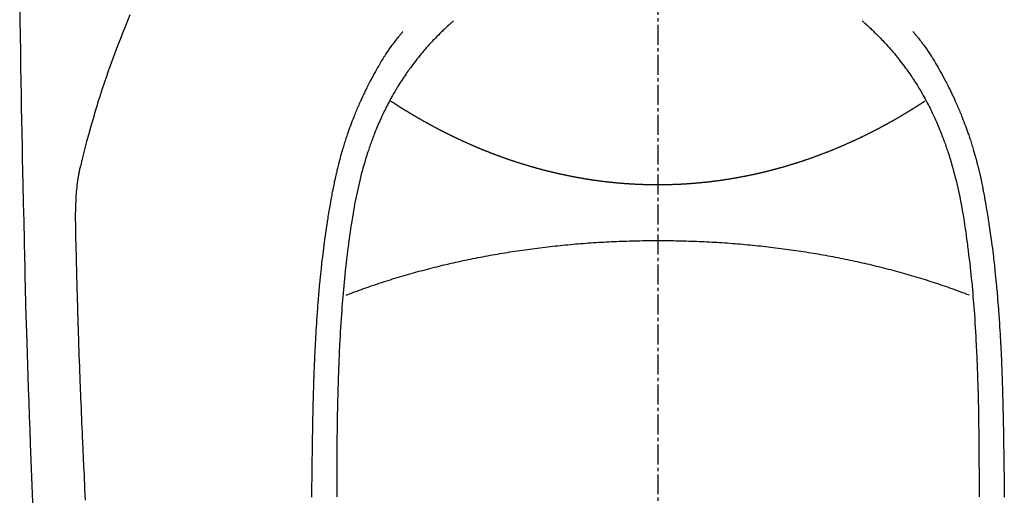
# Model space of a CAD drawing. Units: millimetres. Extents: x -109 to 26472, y -120 to 8847.
# Drawn here: x 1309 to 1346, y 7246 to 7264 of the extents above; entities that cross this region are included whole.
import ezdxf

# ---------------------------------------------------------------- set-up
doc = ezdxf.new("R2010")
doc.units = ezdxf.units.MM
doc.linetypes.add('CENTER2', pattern=[1.125, 0.75, -0.125, 0.125, -0.125])
doc.layers.add('150-機器', color=8, linetype='Continuous')

# ---------------------------------------------------------------- blocks, each defined once
blk = doc.blocks.new('F402_H')
at = {"layer": '150-機器', "color": 161, "linetype": 'CENTER2'}
blk.add_line((0, 136.026), (0, -355.416), dxfattribs=at)
at = {"layer": '150-機器', "color": 13, "linetype": 'Continuous'}
for points in [[(23.958, -28.834), (23.952, -29.195), (23.943, -29.768), (23.933, -30.341), (23.924, -30.914), (23.914, -31.486), (23.905, -31.966), (23.897, -32.445), (23.888, -32.925), (23.879, -33.404), (23.87, -33.886), (23.861, -34.367), (23.851, -34.849), (23.841, -35.33), (23.824, -36.034), (23.806, -36.737), (23.789, -37.44), (23.773, -38.144), (23.77, -38.329), (23.766, -38.515), (23.763, -38.7), (23.759, -38.886), (23.754, -39.143), (23.748, -39.401), (23.741, -39.659), (23.734, -39.916), (23.725, -40.253), (23.715, -40.59), (23.705, -40.927), (23.694, -41.265), (23.681, -41.696), (23.667, -42.127), (23.652, -42.559), (23.638, -42.99), (23.619, -43.513), (23.601, -44.037), (23.582, -44.56), (23.563, -45.083), (23.54, -45.706), (23.517, -46.328), (23.493, -46.95), (23.468, -47.572)], [(19.818, -28.975), (19.911, -29.202), (20.003, -29.429), (20.093, -29.657), (20.188, -29.897), (20.282, -30.137), (20.374, -30.377), (20.465, -30.618), (20.526, -30.785), (20.587, -30.953), (20.646, -31.121), (20.704, -31.289), (20.789, -31.538), (20.872, -31.788), (20.952, -32.039), (21.031, -32.29), (21.053, -32.365), (21.076, -32.439), (21.098, -32.513), (21.12, -32.588), (21.204, -32.873), (21.286, -33.158), (21.366, -33.444), (21.444, -33.731), (21.484, -33.879), (21.524, -34.029), (21.562, -34.178), (21.598, -34.328), (21.616, -34.404), (21.633, -34.479), (21.65, -34.555), (21.667, -34.631)], [(-7.668, -29.198), (-7.683, -29.211), (-7.699, -29.225), (-7.714, -29.239), (-7.73, -29.253), (-7.75, -29.27), (-7.769, -29.288), (-7.789, -29.306), (-7.809, -29.323), (-7.855, -29.364), (-7.9, -29.406), (-7.944, -29.447), (-7.989, -29.489), (-8.023, -29.521), (-8.057, -29.554), (-8.091, -29.586), (-8.124, -29.619), (-8.182, -29.675), (-8.24, -29.732), (-8.296, -29.79), (-8.353, -29.848), (-8.398, -29.895), (-8.443, -29.942), (-8.488, -29.99), (-8.532, -30.038), (-8.584, -30.093), (-8.635, -30.149), (-8.685, -30.206), (-8.735, -30.263), (-8.771, -30.305), (-8.807, -30.347), (-8.842, -30.389), (-8.877, -30.432), (-8.934, -30.5), (-8.991, -30.57), (-9.047, -30.64), (-9.102, -30.71), (-9.149, -30.772), (-9.197, -30.834), (-9.243, -30.896), (-9.289, -30.959), (-9.322, -31.004), (-9.355, -31.05), (-9.387, -31.095), (-9.419, -31.141), (-9.456, -31.194), (-9.492, -31.247), (-9.528, -31.301), (-9.565, -31.354), (-9.572, -31.365), (-9.579, -31.375), (-9.586, -31.386), (-9.594, -31.397), (-9.639, -31.466), (-9.684, -31.537), (-9.728, -31.607), (-9.771, -31.678), (-9.799, -31.724), (-9.827, -31.771), (-9.854, -31.817), (-9.882, -31.864), (-9.92, -31.93), (-9.959, -31.997), (-9.996, -32.064), (-10.033, -32.132), (-10.048, -32.159), (-10.062, -32.186), (-10.077, -32.214), (-10.091, -32.241), (-10.123, -32.301), (-10.154, -32.361), (-10.185, -32.421), (-10.216, -32.481), (-10.244, -32.537), (-10.271, -32.593), (-10.298, -32.649), (-10.325, -32.706), (-10.358, -32.777), (-10.391, -32.849), (-10.424, -32.921), (-10.456, -32.994), (-10.483, -33.056), (-10.51, -33.119), (-10.537, -33.181), (-10.563, -33.244), (-10.587, -33.301), (-10.61, -33.359), (-10.633, -33.416), (-10.656, -33.473), (-10.678, -33.53), (-10.699, -33.587), (-10.72, -33.644), (-10.741, -33.701), (-10.76, -33.753), (-10.779, -33.806), (-10.798, -33.859), (-10.816, -33.911), (-10.834, -33.964), (-10.852, -34.016), (-10.87, -34.068), (-10.887, -34.121), (-10.908, -34.186), (-10.93, -34.252), (-10.95, -34.318), (-10.971, -34.384), (-11.006, -34.5), (-11.04, -34.615), (-11.072, -34.731), (-11.104, -34.848), (-11.135, -34.962), (-11.164, -35.076), (-11.193, -35.19), (-11.22, -35.305), (-11.259, -35.471), (-11.295, -35.639), (-11.33, -35.806), (-11.364, -35.974), (-11.385, -36.088), (-11.406, -36.202), (-11.427, -36.316), (-11.446, -36.43), (-11.47, -36.573), (-11.493, -36.716), (-11.515, -36.859), (-11.536, -37.002), (-11.555, -37.133), (-11.574, -37.264), (-11.592, -37.395), (-11.61, -37.527), (-11.619, -37.599), (-11.629, -37.672), (-11.638, -37.744), (-11.647, -37.817), (-11.667, -37.979), (-11.686, -38.141), (-11.705, -38.302), (-11.724, -38.464), (-11.739, -38.601), (-11.753, -38.738), (-11.767, -38.875), (-11.781, -39.012), (-11.794, -39.15), (-11.806, -39.289), (-11.819, -39.428), (-11.83, -39.566), (-11.841, -39.691), (-11.85, -39.815), (-11.86, -39.94), (-11.869, -40.064), (-11.881, -40.226), (-11.893, -40.387), (-11.904, -40.549), (-11.914, -40.71), (-11.924, -40.872), (-11.933, -41.034), (-11.942, -41.196), (-11.95, -41.358), (-11.955, -41.459), (-11.96, -41.561), (-11.965, -41.663), (-11.97, -41.765), (-11.977, -41.933), (-11.984, -42.101), (-11.99, -42.269), (-11.996, -42.437), (-12, -42.569), (-12.005, -42.701), (-12.009, -42.833), (-12.013, -42.965), (-12.02, -43.222), (-12.026, -43.478), (-12.031, -43.734), (-12.036, -43.991), (-12.039, -44.195), (-12.042, -44.399), (-12.045, -44.603), (-12.048, -44.807), (-12.049, -44.959), (-12.051, -45.111), (-12.052, -45.262), (-12.053, -45.414), (-12.054, -45.633), (-12.055, -45.853), (-12.056, -46.073), (-12.057, -46.292), (-12.057, -46.412), (-12.058, -46.531), (-12.058, -46.65), (-12.059, -46.769), (-12.059, -46.867), (-12.059, -46.966), (-12.059, -47.064)], [(7.666, -29.198), (7.682, -29.211), (7.697, -29.225), (7.713, -29.239), (7.728, -29.252), (7.748, -29.27), (7.768, -29.288), (7.788, -29.305), (7.808, -29.323), (7.853, -29.364), (7.898, -29.405), (7.943, -29.447), (7.987, -29.489), (8.022, -29.521), (8.056, -29.553), (8.089, -29.586), (8.123, -29.618), (8.181, -29.675), (8.238, -29.732), (8.295, -29.79), (8.351, -29.848), (8.397, -29.895), (8.442, -29.942), (8.487, -29.99), (8.531, -30.037), (8.582, -30.093), (8.633, -30.149), (8.684, -30.206), (8.733, -30.263), (8.769, -30.305), (8.805, -30.347), (8.841, -30.389), (8.876, -30.431), (8.933, -30.5), (8.989, -30.57), (9.045, -30.639), (9.1, -30.71), (9.148, -30.771), (9.195, -30.833), (9.242, -30.896), (9.288, -30.959), (9.321, -31.004), (9.353, -31.049), (9.386, -31.095), (9.418, -31.14), (9.454, -31.194), (9.491, -31.247), (9.527, -31.3), (9.563, -31.354), (9.571, -31.365), (9.578, -31.375), (9.585, -31.386), (9.592, -31.397), (9.638, -31.466), (9.682, -31.536), (9.726, -31.607), (9.77, -31.678), (9.798, -31.724), (9.825, -31.77), (9.853, -31.817), (9.88, -31.863), (9.919, -31.93), (9.957, -31.997), (9.995, -32.064), (10.032, -32.132), (10.047, -32.159), (10.061, -32.186), (10.075, -32.213), (10.09, -32.24), (10.121, -32.3), (10.153, -32.36), (10.184, -32.42), (10.215, -32.481), (10.242, -32.537), (10.27, -32.593), (10.297, -32.649), (10.323, -32.705), (10.357, -32.777), (10.39, -32.849), (10.423, -32.921), (10.455, -32.993), (10.482, -33.056), (10.509, -33.118), (10.535, -33.181), (10.562, -33.244), (10.585, -33.301), (10.609, -33.358), (10.632, -33.416), (10.654, -33.473), (10.676, -33.53), (10.698, -33.587), (10.719, -33.644), (10.74, -33.701), (10.759, -33.753), (10.778, -33.806), (10.797, -33.858), (10.815, -33.911), (10.833, -33.963), (10.851, -34.016), (10.868, -34.068), (10.886, -34.12), (10.907, -34.186), (10.928, -34.252), (10.949, -34.318), (10.97, -34.384), (11.004, -34.499), (11.038, -34.615), (11.071, -34.731), (11.103, -34.848), (11.133, -34.961), (11.163, -35.075), (11.191, -35.19), (11.219, -35.304), (11.257, -35.471), (11.294, -35.638), (11.329, -35.806), (11.362, -35.974), (11.384, -36.087), (11.405, -36.201), (11.426, -36.315), (11.445, -36.429), (11.469, -36.572), (11.492, -36.715), (11.514, -36.859), (11.535, -37.002), (11.554, -37.133), (11.573, -37.264), (11.591, -37.395), (11.609, -37.526), (11.618, -37.599), (11.628, -37.672), (11.637, -37.744), (11.646, -37.817), (11.666, -37.978), (11.685, -38.14), (11.704, -38.302), (11.723, -38.464), (11.737, -38.601), (11.752, -38.738), (11.766, -38.875), (11.779, -39.012), (11.793, -39.15), (11.805, -39.289), (11.817, -39.427), (11.829, -39.566), (11.839, -39.69), (11.849, -39.815), (11.859, -39.939), (11.868, -40.064), (11.88, -40.225), (11.892, -40.387), (11.903, -40.548), (11.913, -40.71), (11.923, -40.872), (11.932, -41.034), (11.941, -41.195), (11.949, -41.357), (11.954, -41.459), (11.959, -41.561), (11.964, -41.662), (11.969, -41.764), (11.976, -41.932), (11.983, -42.1), (11.989, -42.268), (11.995, -42.436), (11.999, -42.569), (12.004, -42.701), (12.008, -42.833), (12.012, -42.965), (12.019, -43.221), (12.025, -43.478), (12.03, -43.734), (12.035, -43.99), (12.038, -44.194), (12.041, -44.399), (12.044, -44.603), (12.047, -44.807), (12.048, -44.959), (12.05, -45.11), (12.051, -45.262), (12.052, -45.414), (12.053, -45.633), (12.054, -45.853), (12.055, -46.073), (12.056, -46.292), (12.056, -46.411), (12.057, -46.531), (12.057, -46.65), (12.058, -46.769), (12.058, -46.867), (12.058, -46.965), (12.058, -47.064)], [(-9.571, -29.603), (-9.582, -29.615), (-9.593, -29.628), (-9.604, -29.641), (-9.616, -29.654), (-9.634, -29.675), (-9.652, -29.697), (-9.67, -29.719), (-9.688, -29.74), (-9.703, -29.758), (-9.717, -29.775), (-9.731, -29.792), (-9.745, -29.809), (-9.779, -29.85), (-9.812, -29.892), (-9.845, -29.934), (-9.878, -29.976), (-9.914, -30.023), (-9.95, -30.07), (-9.985, -30.117), (-10.02, -30.165), (-10.085, -30.256), (-10.148, -30.348), (-10.209, -30.44), (-10.27, -30.533), (-10.284, -30.556), (-10.298, -30.578), (-10.313, -30.6), (-10.327, -30.623), (-10.356, -30.671), (-10.384, -30.718), (-10.412, -30.766), (-10.44, -30.815), (-10.481, -30.886), (-10.522, -30.957), (-10.563, -31.028), (-10.603, -31.1), (-10.649, -31.183), (-10.695, -31.267), (-10.74, -31.351), (-10.784, -31.436), (-10.809, -31.484), (-10.834, -31.531), (-10.859, -31.579), (-10.883, -31.627), (-10.904, -31.669), (-10.925, -31.711), (-10.946, -31.753), (-10.967, -31.795), (-10.985, -31.831), (-11.002, -31.867), (-11.019, -31.903), (-11.037, -31.94), (-11.064, -31.999), (-11.092, -32.058), (-11.119, -32.118), (-11.146, -32.177), (-11.151, -32.188), (-11.156, -32.198), (-11.161, -32.209), (-11.166, -32.22), (-11.189, -32.268), (-11.21, -32.317), (-11.232, -32.366), (-11.253, -32.415), (-11.275, -32.465), (-11.296, -32.514), (-11.317, -32.564), (-11.338, -32.614), (-11.359, -32.665), (-11.38, -32.716), (-11.4, -32.767), (-11.421, -32.818), (-11.453, -32.899), (-11.484, -32.98), (-11.516, -33.061), (-11.546, -33.142), (-11.574, -33.216), (-11.601, -33.291), (-11.627, -33.365), (-11.653, -33.44), (-11.668, -33.485), (-11.684, -33.53), (-11.699, -33.575), (-11.714, -33.62), (-11.73, -33.668), (-11.745, -33.716), (-11.761, -33.764), (-11.776, -33.812), (-11.791, -33.861), (-11.806, -33.911), (-11.821, -33.961), (-11.836, -34.011), (-11.855, -34.076), (-11.873, -34.142), (-11.892, -34.207), (-11.91, -34.272), (-11.922, -34.316), (-11.934, -34.359), (-11.946, -34.403), (-11.957, -34.446), (-11.966, -34.479), (-11.975, -34.512), (-11.983, -34.545), (-11.992, -34.579), (-12.006, -34.635), (-12.02, -34.692), (-12.034, -34.748), (-12.048, -34.805), (-12.059, -34.853), (-12.071, -34.901), (-12.082, -34.949), (-12.093, -34.996), (-12.107, -35.059), (-12.121, -35.122), (-12.134, -35.185), (-12.148, -35.248), (-12.16, -35.305), (-12.171, -35.362), (-12.183, -35.419), (-12.195, -35.476), (-12.202, -35.514), (-12.21, -35.552), (-12.217, -35.591), (-12.224, -35.629), (-12.235, -35.686), (-12.246, -35.743), (-12.256, -35.801), (-12.266, -35.858), (-12.288, -35.978), (-12.309, -36.098), (-12.33, -36.218), (-12.35, -36.338), (-12.362, -36.41), (-12.374, -36.481), (-12.385, -36.553), (-12.397, -36.625), (-12.405, -36.676), (-12.413, -36.727), (-12.421, -36.778), (-12.429, -36.829), (-12.455, -36.998), (-12.479, -37.168), (-12.503, -37.339), (-12.527, -37.509), (-12.542, -37.622), (-12.556, -37.736), (-12.571, -37.849), (-12.584, -37.963), (-12.594, -38.046), (-12.604, -38.13), (-12.614, -38.213), (-12.623, -38.297), (-12.631, -38.369), (-12.64, -38.441), (-12.647, -38.513), (-12.655, -38.585), (-12.668, -38.705), (-12.68, -38.825), (-12.692, -38.945), (-12.703, -39.065), (-12.711, -39.143), (-12.718, -39.222), (-12.725, -39.3), (-12.732, -39.379), (-12.738, -39.45), (-12.744, -39.521), (-12.75, -39.593), (-12.756, -39.664), (-12.765, -39.778), (-12.774, -39.892), (-12.783, -40.006), (-12.792, -40.12), (-12.797, -40.192), (-12.802, -40.263), (-12.807, -40.335), (-12.812, -40.407), (-12.821, -40.544), (-12.829, -40.681), (-12.838, -40.818), (-12.846, -40.955), (-12.852, -41.069), (-12.858, -41.183), (-12.865, -41.297), (-12.871, -41.41), (-12.877, -41.531), (-12.882, -41.651), (-12.888, -41.771), (-12.894, -41.891), (-12.897, -41.976), (-12.901, -42.06), (-12.904, -42.145), (-12.907, -42.229), (-12.912, -42.347), (-12.916, -42.466), (-12.92, -42.584), (-12.924, -42.702), (-12.927, -42.78), (-12.93, -42.858), (-12.932, -42.935), (-12.934, -43.013), (-12.937, -43.091), (-12.939, -43.169), (-12.941, -43.247), (-12.943, -43.325), (-12.945, -43.385), (-12.946, -43.445), (-12.948, -43.505), (-12.949, -43.565), (-12.951, -43.612), (-12.952, -43.66), (-12.953, -43.707), (-12.954, -43.754), (-12.956, -43.833), (-12.958, -43.911), (-12.96, -43.989), (-12.961, -44.067), (-12.962, -44.115), (-12.963, -44.162), (-12.964, -44.21), (-12.965, -44.257), (-12.967, -44.328), (-12.968, -44.399), (-12.969, -44.47), (-12.97, -44.541), (-12.972, -44.662), (-12.974, -44.783), (-12.976, -44.903), (-12.978, -45.024), (-12.98, -45.12), (-12.981, -45.216), (-12.983, -45.312), (-12.984, -45.408), (-12.985, -45.503), (-12.987, -45.599), (-12.988, -45.694), (-12.989, -45.79), (-12.99, -45.868), (-12.991, -45.947), (-12.992, -46.025), (-12.993, -46.104), (-12.994, -46.158), (-12.994, -46.212), (-12.995, -46.266), (-12.995, -46.32), (-12.996, -46.398), (-12.997, -46.475), (-12.998, -46.552), (-12.999, -46.63), (-13.002, -46.857), (-13.005, -47.084)], [(9.569, -29.602), (9.581, -29.615), (9.592, -29.628), (9.603, -29.641), (9.614, -29.653), (9.633, -29.675), (9.651, -29.697), (9.669, -29.718), (9.687, -29.74), (9.701, -29.757), (9.715, -29.774), (9.73, -29.792), (9.744, -29.809), (9.777, -29.85), (9.811, -29.892), (9.844, -29.934), (9.876, -29.975), (9.913, -30.022), (9.949, -30.07), (9.984, -30.117), (10.019, -30.165), (10.083, -30.256), (10.146, -30.347), (10.208, -30.44), (10.268, -30.533), (10.283, -30.555), (10.297, -30.578), (10.311, -30.6), (10.325, -30.623), (10.354, -30.67), (10.383, -30.718), (10.411, -30.766), (10.439, -30.814), (10.48, -30.885), (10.521, -30.957), (10.561, -31.028), (10.602, -31.1), (10.648, -31.183), (10.693, -31.267), (10.738, -31.351), (10.783, -31.436), (10.808, -31.483), (10.833, -31.531), (10.857, -31.579), (10.882, -31.627), (10.903, -31.669), (10.924, -31.711), (10.945, -31.753), (10.966, -31.795), (10.983, -31.831), (11.001, -31.867), (11.018, -31.903), (11.035, -31.939), (11.063, -31.999), (11.09, -32.058), (11.118, -32.117), (11.145, -32.177), (11.15, -32.187), (11.155, -32.198), (11.16, -32.209), (11.165, -32.22), (11.187, -32.268), (11.209, -32.317), (11.23, -32.366), (11.252, -32.415), (11.273, -32.465), (11.295, -32.514), (11.316, -32.564), (11.337, -32.613), (11.358, -32.664), (11.378, -32.716), (11.399, -32.767), (11.419, -32.818), (11.451, -32.899), (11.483, -32.98), (11.514, -33.061), (11.545, -33.142), (11.572, -33.216), (11.599, -33.29), (11.626, -33.365), (11.652, -33.439), (11.667, -33.484), (11.682, -33.529), (11.698, -33.575), (11.713, -33.62), (11.728, -33.668), (11.744, -33.715), (11.759, -33.763), (11.774, -33.811), (11.79, -33.861), (11.805, -33.911), (11.82, -33.961), (11.834, -34.011), (11.853, -34.076), (11.872, -34.141), (11.891, -34.207), (11.909, -34.272), (11.921, -34.315), (11.933, -34.359), (11.944, -34.402), (11.956, -34.446), (11.965, -34.479), (11.974, -34.512), (11.982, -34.545), (11.991, -34.578), (12.005, -34.635), (12.019, -34.691), (12.033, -34.748), (12.047, -34.805), (12.058, -34.852), (12.069, -34.9), (12.081, -34.948), (12.092, -34.996), (12.106, -35.059), (12.119, -35.122), (12.133, -35.185), (12.146, -35.247), (12.158, -35.305), (12.17, -35.362), (12.182, -35.419), (12.193, -35.476), (12.201, -35.514), (12.208, -35.552), (12.216, -35.59), (12.223, -35.628), (12.234, -35.686), (12.244, -35.743), (12.255, -35.8), (12.265, -35.858), (12.286, -35.978), (12.308, -36.098), (12.328, -36.218), (12.349, -36.338), (12.361, -36.409), (12.373, -36.481), (12.384, -36.553), (12.396, -36.625), (12.404, -36.676), (12.412, -36.727), (12.42, -36.777), (12.428, -36.828), (12.453, -36.998), (12.478, -37.168), (12.502, -37.338), (12.525, -37.508), (12.54, -37.622), (12.555, -37.735), (12.569, -37.849), (12.583, -37.962), (12.593, -38.046), (12.603, -38.129), (12.613, -38.213), (12.622, -38.296), (12.63, -38.368), (12.638, -38.44), (12.646, -38.513), (12.654, -38.585), (12.667, -38.705), (12.679, -38.824), (12.69, -38.944), (12.702, -39.064), (12.709, -39.143), (12.717, -39.221), (12.724, -39.3), (12.731, -39.379), (12.737, -39.45), (12.743, -39.521), (12.749, -39.592), (12.755, -39.664), (12.764, -39.778), (12.773, -39.892), (12.782, -40.006), (12.791, -40.12), (12.796, -40.191), (12.801, -40.263), (12.806, -40.335), (12.811, -40.407), (12.82, -40.544), (12.828, -40.681), (12.837, -40.817), (12.845, -40.954), (12.851, -41.068), (12.857, -41.182), (12.864, -41.296), (12.869, -41.41), (12.876, -41.53), (12.881, -41.65), (12.887, -41.771), (12.892, -41.891), (12.896, -41.975), (12.9, -42.06), (12.903, -42.144), (12.906, -42.229), (12.911, -42.347), (12.915, -42.465), (12.919, -42.584), (12.923, -42.702), (12.926, -42.78), (12.928, -42.857), (12.931, -42.935), (12.933, -43.013), (12.936, -43.091), (12.938, -43.169), (12.94, -43.247), (12.942, -43.325), (12.944, -43.385), (12.945, -43.445), (12.947, -43.505), (12.948, -43.564), (12.95, -43.612), (12.951, -43.659), (12.952, -43.707), (12.953, -43.754), (12.955, -43.832), (12.957, -43.911), (12.959, -43.989), (12.96, -44.067), (12.961, -44.114), (12.962, -44.162), (12.963, -44.209), (12.964, -44.257), (12.966, -44.328), (12.967, -44.399), (12.968, -44.47), (12.969, -44.541), (12.971, -44.662), (12.973, -44.782), (12.975, -44.903), (12.977, -45.024), (12.979, -45.12), (12.98, -45.216), (12.982, -45.312), (12.983, -45.408), (12.984, -45.503), (12.986, -45.599), (12.987, -45.694), (12.988, -45.79), (12.989, -45.868), (12.99, -45.947), (12.991, -46.025), (12.992, -46.104), (12.993, -46.158), (12.993, -46.212), (12.994, -46.266), (12.994, -46.32), (12.995, -46.397), (12.996, -46.475), (12.997, -46.552), (12.998, -46.629), (13.001, -46.856), (13.004, -47.084)], [(0, -35.347), (-0.024, -35.347), (-0.048, -35.347), (-0.073, -35.347), (-0.097, -35.347), (-0.121, -35.347), (-0.146, -35.347), (-0.17, -35.347), (-0.194, -35.346), (-0.218, -35.346), (-0.243, -35.346), (-0.267, -35.345), (-0.291, -35.345), (-0.315, -35.344), (-0.338, -35.344), (-0.363, -35.344), (-0.387, -35.343), (-0.411, -35.342), (-0.435, -35.342), (-0.459, -35.341), (-0.483, -35.34), (-0.507, -35.34), (-0.531, -35.339), (-0.555, -35.338), (-0.579, -35.337), (-0.603, -35.337), (-0.627, -35.336), (-0.651, -35.335), (-0.675, -35.334), (-0.699, -35.333), (-0.722, -35.332), (-0.746, -35.331), (-0.77, -35.33), (-0.794, -35.329), (-0.818, -35.327), (-0.842, -35.326), (-0.866, -35.325), (-0.89, -35.324), (-0.913, -35.323), (-0.937, -35.321), (-0.961, -35.32), (-0.985, -35.319), (-1.009, -35.317), (-1.032, -35.316), (-1.056, -35.314), (-1.079, -35.313), (-1.103, -35.311), (-1.126, -35.31), (-1.15, -35.308), (-1.174, -35.306), (-1.197, -35.305), (-1.221, -35.303), (-1.245, -35.301), (-1.268, -35.299), (-1.292, -35.298), (-1.316, -35.296), (-1.339, -35.294), (-1.363, -35.292), (-1.386, -35.29), (-1.41, -35.288), (-1.434, -35.286), (-1.456, -35.284), (-1.48, -35.282), (-1.503, -35.28), (-1.527, -35.278), (-1.55, -35.276), (-1.574, -35.273), (-1.597, -35.271), (-1.621, -35.269), (-1.644, -35.267), (-1.667, -35.264), (-1.691, -35.262), (-1.714, -35.26), (-1.738, -35.257), (-1.761, -35.255), (-1.784, -35.252), (-1.808, -35.25), (-1.831, -35.247), (-1.853, -35.246), (-1.877, -35.243), (-1.9, -35.24), (-1.923, -35.238), (-1.947, -35.235), (-1.97, -35.232), (-1.993, -35.23), (-2.016, -35.227), (-2.039, -35.224), (-2.063, -35.221), (-2.086, -35.218), (-2.109, -35.215), (-2.132, -35.212), (-2.155, -35.209), (-2.179, -35.206), (-2.202, -35.203), (-2.224, -35.2), (-2.247, -35.197), (-2.27, -35.194), (-2.293, -35.191), (-2.316, -35.188), (-2.339, -35.184), (-2.362, -35.181), (-2.385, -35.178), (-2.408, -35.175), (-2.431, -35.171), (-2.454, -35.168), (-2.477, -35.165), (-2.5, -35.161), (-2.523, -35.158), (-2.546, -35.154), (-2.569, -35.151), (-2.591, -35.147), (-2.614, -35.144), (-2.637, -35.14), (-2.66, -35.136), (-2.683, -35.133), (-2.706, -35.129), (-2.728, -35.125), (-2.751, -35.121), (-2.774, -35.118), (-2.797, -35.114), (-2.82, -35.11), (-2.842, -35.106), (-2.865, -35.102), (-2.888, -35.098), (-2.911, -35.094), (-2.934, -35.09), (-2.956, -35.086), (-2.978, -35.082), (-3.001, -35.078), (-3.023, -35.074), (-3.046, -35.07), (-3.069, -35.066), (-3.091, -35.062), (-3.114, -35.057), (-3.137, -35.053), (-3.159, -35.049), (-3.182, -35.045), (-3.205, -35.04), (-3.227, -35.036), (-3.25, -35.031), (-3.272, -35.027), (-3.295, -35.023), (-3.317, -35.018), (-3.34, -35.014), (-3.361, -35.009), (-3.384, -35.004), (-3.406, -35), (-3.429, -34.995), (-3.451, -34.991), (-3.474, -34.986), (-3.496, -34.981), (-3.519, -34.976), (-3.541, -34.972), (-3.564, -34.967), (-3.586, -34.962), (-3.608, -34.957), (-3.631, -34.952), (-3.653, -34.947), (-3.675, -34.942), (-3.697, -34.938), (-3.718, -34.933), (-3.741, -34.928), (-3.763, -34.923), (-3.785, -34.918), (-3.807, -34.912), (-3.829, -34.907), (-3.851, -34.902), (-3.873, -34.897), (-3.895, -34.892), (-3.917, -34.887), (-3.939, -34.882), (-3.96, -34.876), (-3.982, -34.871), (-4.004, -34.867), (-4.026, -34.862), (-4.047, -34.856), (-4.069, -34.851), (-4.091, -34.846), (-4.111, -34.84), (-4.133, -34.835), (-4.155, -34.83), (-4.176, -34.824), (-4.198, -34.819), (-4.219, -34.813), (-4.24, -34.808), (-4.262, -34.802), (-4.283, -34.797), (-4.305, -34.791), (-4.326, -34.786), (-4.347, -34.78), (-4.368, -34.774), (-4.39, -34.769), (-4.411, -34.763), (-4.432, -34.757), (-4.453, -34.752), (-4.473, -34.746), (-4.494, -34.74), (-4.516, -34.734), (-4.537, -34.729), (-4.558, -34.723), (-4.579, -34.717), (-4.6, -34.711), (-4.62, -34.705), (-4.641, -34.7), (-4.662, -34.694), (-4.683, -34.688), (-4.704, -34.682), (-4.725, -34.676), (-4.745, -34.67), (-4.766, -34.664), (-4.787, -34.658), (-4.808, -34.652), (-4.828, -34.646), (-4.848, -34.64), (-4.869, -34.634), (-4.889, -34.627), (-4.91, -34.621), (-4.93, -34.615), (-4.951, -34.609), (-4.971, -34.603), (-4.992, -34.597), (-5.012, -34.59), (-5.032, -34.584), (-5.053, -34.578), (-5.073, -34.572), (-5.093, -34.565), (-5.114, -34.559), (-5.134, -34.553), (-5.154, -34.546), (-5.174, -34.54), (-5.195, -34.534), (-5.215, -34.527), (-5.234, -34.521), (-5.254, -34.514), (-5.274, -34.508), (-5.294, -34.501), (-5.314, -34.495), (-5.334, -34.489), (-5.354, -34.483), (-5.374, -34.476), (-5.394, -34.47), (-5.414, -34.463), (-5.434, -34.456), (-5.454, -34.45), (-5.474, -34.443), (-5.494, -34.437), (-5.513, -34.43), (-5.533, -34.423), (-5.553, -34.417), (-5.573, -34.41), (-5.592, -34.403), (-5.611, -34.396), (-5.631, -34.39), (-5.65, -34.383), (-5.67, -34.376), (-5.69, -34.369), (-5.709, -34.362), (-5.729, -34.355), (-5.748, -34.349), (-5.768, -34.342), (-5.787, -34.335), (-5.807, -34.328), (-5.826, -34.321), (-5.845, -34.314), (-5.865, -34.307), (-5.884, -34.3), (-5.904, -34.293), (-5.923, -34.286), (-5.942, -34.279), (-5.961, -34.272), (-5.98, -34.265), (-5.999, -34.258), (-6.018, -34.251), (-6.037, -34.244), (-6.056, -34.236), (-6.075, -34.229), (-6.095, -34.222), (-6.114, -34.215), (-6.133, -34.208), (-6.152, -34.201), (-6.171, -34.193), (-6.19, -34.186), (-6.209, -34.179), (-6.228, -34.172), (-6.247, -34.164), (-6.266, -34.157), (-6.284, -34.15), (-6.303, -34.142), (-6.322, -34.135), (-6.341, -34.128), (-6.359, -34.12), (-6.378, -34.114), (-6.396, -34.106), (-6.415, -34.099), (-6.434, -34.091), (-6.453, -34.084), (-6.471, -34.077), (-6.49, -34.069), (-6.509, -34.062), (-6.527, -34.054), (-6.546, -34.047), (-6.564, -34.039), (-6.583, -34.031), (-6.601, -34.024), (-6.62, -34.016), (-6.638, -34.009), (-6.657, -34.001), (-6.675, -33.993), (-6.694, -33.986), (-6.712, -33.978), (-6.731, -33.97), (-6.748, -33.963), (-6.766, -33.955), (-6.785, -33.947), (-6.803, -33.94), (-6.821, -33.932), (-6.839, -33.924), (-6.858, -33.916), (-6.876, -33.909), (-6.894, -33.901), (-6.912, -33.893), (-6.93, -33.885), (-6.949, -33.877), (-6.967, -33.869), (-6.985, -33.862), (-7.003, -33.854), (-7.021, -33.846), (-7.039, -33.838), (-7.057, -33.83), (-7.075, -33.822), (-7.093, -33.814), (-7.11, -33.806), (-7.128, -33.798), (-7.146, -33.79), (-7.164, -33.782), (-7.182, -33.774), (-7.2, -33.766), (-7.218, -33.758), (-7.235, -33.75), (-7.253, -33.742), (-7.271, -33.735), (-7.289, -33.727), (-7.307, -33.719), (-7.324, -33.71), (-7.342, -33.702), (-7.36, -33.694), (-7.378, -33.686), (-7.395, -33.678), (-7.413, -33.67), (-7.431, -33.661), (-7.448, -33.653), (-7.466, -33.645), (-7.483, -33.637), (-7.5, -33.628), (-7.518, -33.62), (-7.535, -33.612), (-7.553, -33.604), (-7.57, -33.595), (-7.588, -33.587), (-7.605, -33.579), (-7.623, -33.57), (-7.64, -33.562), (-7.657, -33.554), (-7.675, -33.545), (-7.692, -33.537), (-7.71, -33.528), (-7.727, -33.52), (-7.744, -33.511), (-7.761, -33.503), (-7.779, -33.495), (-7.796, -33.486), (-7.813, -33.478), (-7.83, -33.469), (-7.848, -33.461), (-7.864, -33.452), (-7.881, -33.444), (-7.898, -33.435), (-7.915, -33.427), (-7.932, -33.418), (-7.949, -33.409), (-7.967, -33.401), (-7.984, -33.392), (-8.001, -33.384), (-8.018, -33.375), (-8.035, -33.366), (-8.052, -33.359), (-8.069, -33.35), (-8.085, -33.342), (-8.102, -33.333), (-8.119, -33.324), (-8.136, -33.316), (-8.153, -33.307), (-8.17, -33.298), (-8.187, -33.289), (-8.203, -33.281), (-8.22, -33.272), (-8.237, -33.263), (-8.253, -33.254), (-8.269, -33.246), (-8.286, -33.237), (-8.303, -33.228), (-8.319, -33.219), (-8.336, -33.211), (-8.353, -33.202), (-8.369, -33.193), (-8.386, -33.184), (-8.402, -33.175), (-8.419, -33.166), (-8.435, -33.158), (-8.452, -33.149), (-8.468, -33.14), (-8.485, -33.131), (-8.501, -33.122), (-8.518, -33.113), (-8.534, -33.104), (-8.55, -33.095), (-8.567, -33.086), (-8.583, -33.078), (-8.599, -33.069), (-8.616, -33.06), (-8.631, -33.051), (-8.647, -33.042), (-8.664, -33.033), (-8.68, -33.024), (-8.696, -33.015), (-8.712, -33.006), (-8.728, -32.997), (-8.744, -32.988), (-8.76, -32.98), (-8.777, -32.971), (-8.793, -32.962), (-8.809, -32.953), (-8.825, -32.944), (-8.841, -32.935), (-8.857, -32.926), (-8.873, -32.916), (-8.889, -32.907), (-8.904, -32.898), (-8.92, -32.889), (-8.936, -32.88), (-8.952, -32.871), (-8.968, -32.862), (-8.984, -32.853), (-8.999, -32.844), (-9.014, -32.835), (-9.03, -32.825), (-9.046, -32.816), (-9.061, -32.807), (-9.077, -32.798), (-9.093, -32.789), (-9.109, -32.78), (-9.124, -32.771), (-9.14, -32.761), (-9.155, -32.752), (-9.171, -32.743), (-9.186, -32.734), (-9.202, -32.725), (-9.218, -32.715), (-9.233, -32.706), (-9.249, -32.697), (-9.264, -32.688), (-9.279, -32.678), (-9.295, -32.669), (-9.31, -32.66), (-9.326, -32.651), (-9.341, -32.641), (-9.356, -32.632), (-9.371, -32.623), (-9.386, -32.614), (-9.401, -32.605), (-9.417, -32.596), (-9.432, -32.587), (-9.447, -32.577), (-9.462, -32.568), (-9.478, -32.559), (-9.493, -32.549), (-9.508, -32.54), (-9.523, -32.531), (-9.538, -32.521), (-9.553, -32.512), (-9.568, -32.502), (-9.584, -32.493), (-9.599, -32.484), (-9.614, -32.474), (-9.629, -32.465), (-9.644, -32.456), (-9.659, -32.446), (-9.674, -32.437), (-9.689, -32.427), (-9.704, -32.418), (-9.718, -32.408), (-9.733, -32.399), (-9.748, -32.39), (-9.762, -32.38), (-9.777, -32.371), (-9.792, -32.361), (-9.807, -32.352), (-9.821, -32.342), (-9.836, -32.333), (-9.851, -32.323), (-9.866, -32.314), (-9.88, -32.304), (-9.895, -32.295), (-9.91, -32.285), (-9.925, -32.276), (-9.939, -32.266), (-9.954, -32.257), (-9.969, -32.247), (-9.983, -32.238), (-9.998, -32.229), (-10.012, -32.219), (-10.027, -32.21)], [(10.033, -32.206), (10.02, -32.214), (10.007, -32.223), (9.994, -32.231), (9.982, -32.238), (9.969, -32.247), (9.956, -32.255), (9.943, -32.264), (9.93, -32.272), (9.917, -32.281), (9.904, -32.289), (9.891, -32.297), (9.878, -32.306), (9.865, -32.314), (9.852, -32.323), (9.84, -32.331), (9.827, -32.339), (9.814, -32.348), (9.801, -32.356), (9.788, -32.364), (9.774, -32.373), (9.761, -32.381), (9.748, -32.389), (9.735, -32.398), (9.722, -32.406), (9.709, -32.414), (9.695, -32.423), (9.682, -32.431), (9.669, -32.439), (9.656, -32.448), (9.643, -32.456), (9.629, -32.464), (9.616, -32.473), (9.603, -32.481), (9.589, -32.489), (9.576, -32.498), (9.563, -32.506), (9.549, -32.514), (9.536, -32.522), (9.523, -32.531), (9.509, -32.539), (9.496, -32.547), (9.482, -32.555), (9.47, -32.564), (9.457, -32.572), (9.443, -32.58), (9.43, -32.588), (9.416, -32.597), (9.403, -32.605), (9.389, -32.612), (9.376, -32.62), (9.362, -32.628), (9.348, -32.637), (9.335, -32.645), (9.321, -32.653), (9.308, -32.661), (9.294, -32.669), (9.28, -32.678), (9.267, -32.686), (9.253, -32.694), (9.239, -32.702), (9.226, -32.71), (9.212, -32.718), (9.198, -32.727), (9.185, -32.735), (9.171, -32.743), (9.157, -32.751), (9.143, -32.759), (9.129, -32.767), (9.116, -32.775), (9.102, -32.783), (9.089, -32.792), (9.075, -32.8), (9.061, -32.808), (9.047, -32.816), (9.033, -32.824), (9.02, -32.832), (9.006, -32.84), (8.992, -32.848), (8.978, -32.856), (8.964, -32.864), (8.95, -32.872), (8.936, -32.88), (8.922, -32.888), (8.908, -32.896), (8.894, -32.904), (8.879, -32.912), (8.865, -32.92), (8.851, -32.928), (8.837, -32.936), (8.823, -32.944), (8.809, -32.952), (8.795, -32.96), (8.781, -32.968), (8.766, -32.976), (8.752, -32.984), (8.738, -32.991), (8.724, -32.999), (8.71, -33.007), (8.696, -33.015), (8.682, -33.023), (8.667, -33.031), (8.653, -33.039), (8.639, -33.047), (8.624, -33.055), (8.61, -33.063), (8.596, -33.071), (8.581, -33.079), (8.567, -33.086), (8.552, -33.094), (8.538, -33.102), (8.523, -33.11), (8.509, -33.118), (8.494, -33.126), (8.48, -33.134), (8.465, -33.141), (8.451, -33.149), (8.436, -33.157), (8.421, -33.165), (8.407, -33.173), (8.392, -33.181), (8.378, -33.188), (8.363, -33.196), (8.348, -33.204), (8.334, -33.212), (8.32, -33.22), (8.305, -33.227), (8.29, -33.235), (8.275, -33.243), (8.261, -33.251), (8.246, -33.258), (8.231, -33.266), (8.216, -33.274), (8.201, -33.282), (8.186, -33.289), (8.172, -33.297), (8.157, -33.305), (8.142, -33.313), (8.127, -33.32), (8.112, -33.328), (8.097, -33.336), (8.082, -33.343), (8.067, -33.351), (8.052, -33.359), (8.037, -33.365), (8.021, -33.373), (8.006, -33.381), (7.991, -33.388), (7.976, -33.396), (7.962, -33.404), (7.947, -33.411), (7.931, -33.419), (7.916, -33.426), (7.901, -33.434), (7.886, -33.442), (7.87, -33.449), (7.855, -33.457), (7.84, -33.464), (7.825, -33.472), (7.809, -33.48), (7.794, -33.487), (7.778, -33.495), (7.763, -33.502), (7.748, -33.51), (7.732, -33.517), (7.717, -33.525), (7.701, -33.532), (7.686, -33.54), (7.67, -33.547), (7.655, -33.555), (7.639, -33.562), (7.624, -33.57), (7.608, -33.577), (7.593, -33.584), (7.578, -33.592), (7.562, -33.599), (7.547, -33.607), (7.531, -33.614), (7.515, -33.622), (7.5, -33.629), (7.484, -33.636), (7.468, -33.644), (7.453, -33.651), (7.437, -33.658), (7.421, -33.666), (7.405, -33.673), (7.39, -33.68), (7.374, -33.688), (7.358, -33.695), (7.342, -33.702), (7.326, -33.709), (7.31, -33.717), (7.295, -33.724), (7.279, -33.731), (7.263, -33.738), (7.247, -33.745), (7.231, -33.752), (7.215, -33.759), (7.2, -33.766), (7.184, -33.773), (7.168, -33.781), (7.152, -33.788), (7.136, -33.795), (7.12, -33.802), (7.104, -33.809), (7.088, -33.816), (7.072, -33.823), (7.056, -33.83), (7.04, -33.837), (7.024, -33.845), (7.007, -33.852), (6.991, -33.859), (6.975, -33.866), (6.959, -33.873), (6.943, -33.88), (6.927, -33.887), (6.91, -33.894), (6.894, -33.901), (6.878, -33.908), (6.862, -33.915), (6.845, -33.922), (6.83, -33.928), (6.814, -33.935), (6.797, -33.942), (6.781, -33.949), (6.765, -33.956), (6.748, -33.963), (6.732, -33.97), (6.715, -33.977), (6.699, -33.983), (6.683, -33.99), (6.666, -33.997), (6.65, -34.004), (6.633, -34.011), (6.617, -34.017), (6.6, -34.024), (6.584, -34.031), (6.567, -34.038), (6.55, -34.045), (6.534, -34.051), (6.517, -34.058), (6.501, -34.065), (6.484, -34.071), (6.467, -34.078), (6.452, -34.085), (6.435, -34.091), (6.418, -34.098), (6.402, -34.105), (6.385, -34.111), (6.368, -34.117), (6.351, -34.123), (6.335, -34.13), (6.318, -34.137), (6.301, -34.143), (6.284, -34.15), (6.267, -34.156), (6.25, -34.163), (6.234, -34.169), (6.217, -34.176), (6.2, -34.182), (6.183, -34.189), (6.166, -34.195), (6.149, -34.202), (6.132, -34.208), (6.115, -34.214), (6.098, -34.221), (6.081, -34.227), (6.065, -34.234), (6.048, -34.24), (6.031, -34.246), (6.014, -34.253), (5.996, -34.259), (5.979, -34.265), (5.962, -34.272), (5.945, -34.278), (5.928, -34.284), (5.91, -34.29), (5.893, -34.297), (5.876, -34.303), (5.859, -34.309), (5.841, -34.315), (5.824, -34.321), (5.807, -34.328), (5.79, -34.334), (5.772, -34.34), (5.755, -34.346), (5.737, -34.352), (5.72, -34.358), (5.704, -34.364), (5.686, -34.371), (5.669, -34.377), (5.651, -34.383), (5.634, -34.389), (5.616, -34.395), (5.599, -34.401), (5.581, -34.407), (5.563, -34.413), (5.546, -34.419), (5.528, -34.425), (5.511, -34.431), (5.493, -34.437), (5.475, -34.443), (5.458, -34.449), (5.44, -34.454), (5.422, -34.46), (5.404, -34.466), (5.387, -34.472), (5.369, -34.478), (5.351, -34.484), (5.333, -34.49), (5.316, -34.494), (5.299, -34.5), (5.281, -34.506), (5.263, -34.512), (5.245, -34.517), (5.227, -34.523), (5.209, -34.529), (5.191, -34.535), (5.173, -34.54), (5.155, -34.546), (5.137, -34.552), (5.119, -34.557), (5.101, -34.563), (5.083, -34.568), (5.065, -34.574), (5.047, -34.58), (5.028, -34.585), (5.01, -34.591), (4.992, -34.596), (4.974, -34.602), (4.956, -34.607), (4.938, -34.613), (4.92, -34.618), (4.902, -34.624), (4.883, -34.629), (4.865, -34.635), (4.847, -34.64), (4.828, -34.646), (4.81, -34.651), (4.792, -34.656), (4.773, -34.662), (4.755, -34.667), (4.736, -34.672), (4.718, -34.678), (4.699, -34.683), (4.681, -34.688), (4.662, -34.694), (4.644, -34.699), (4.625, -34.704), (4.606, -34.709), (4.588, -34.714), (4.57, -34.72), (4.551, -34.725), (4.533, -34.73), (4.514, -34.735), (4.495, -34.74), (4.476, -34.745), (4.458, -34.75), (4.439, -34.756), (4.42, -34.761), (4.401, -34.766), (4.382, -34.771), (4.363, -34.776), (4.344, -34.781), (4.325, -34.786), (4.306, -34.791), (4.287, -34.796), (4.268, -34.801), (4.249, -34.805), (4.23, -34.81), (4.211, -34.815), (4.193, -34.82), (4.174, -34.825), (4.155, -34.83), (4.136, -34.835), (4.116, -34.839), (4.097, -34.844), (4.078, -34.849), (4.059, -34.854), (4.039, -34.858), (4.02, -34.863), (4.001, -34.868), (3.981, -34.871), (3.962, -34.876), (3.942, -34.881), (3.923, -34.885), (3.904, -34.89), (3.884, -34.895), (3.865, -34.899), (3.845, -34.904), (3.825, -34.908), (3.807, -34.913), (3.787, -34.917), (3.768, -34.922), (3.748, -34.926), (3.728, -34.93), (3.709, -34.935), (3.689, -34.939), (3.669, -34.944), (3.65, -34.948), (3.63, -34.952), (3.61, -34.957), (3.591, -34.961), (3.571, -34.965), (3.551, -34.969), (3.531, -34.974), (3.511, -34.978), (3.491, -34.982), (3.472, -34.986), (3.452, -34.99), (3.433, -34.994), (3.413, -34.999), (3.393, -35.003), (3.373, -35.007), (3.353, -35.011), (3.333, -35.015), (3.313, -35.019), (3.293, -35.023), (3.273, -35.027), (3.253, -35.031), (3.233, -35.035), (3.213, -35.038), (3.193, -35.042), (3.173, -35.046), (3.153, -35.05), (3.133, -35.054), (3.113, -35.058), (3.092, -35.061), (3.072, -35.065), (3.053, -35.069), (3.033, -35.072), (3.013, -35.076), (2.993, -35.08), (2.972, -35.083), (2.952, -35.087), (2.932, -35.091), (2.912, -35.094), (2.892, -35.098), (2.871, -35.101), (2.851, -35.105), (2.831, -35.108), (2.81, -35.112), (2.79, -35.115), (2.77, -35.118), (2.75, -35.122), (2.729, -35.125), (2.709, -35.128), (2.689, -35.132), (2.669, -35.135), (2.649, -35.138), (2.629, -35.141), (2.608, -35.145), (2.588, -35.148), (2.567, -35.151), (2.547, -35.154), (2.527, -35.157), (2.506, -35.16), (2.486, -35.163), (2.465, -35.166), (2.445, -35.169), (2.424, -35.172), (2.404, -35.175), (2.383, -35.178), (2.363, -35.181), (2.342, -35.184), (2.322, -35.187), (2.302, -35.19), (2.282, -35.193), (2.261, -35.195), (2.241, -35.198), (2.22, -35.201), (2.199, -35.204), (2.179, -35.206), (2.158, -35.209), (2.138, -35.212), (2.117, -35.214), (2.096, -35.217), (2.076, -35.219), (2.055, -35.222), (2.034, -35.225), (2.014, -35.227), (1.993, -35.229), (1.972, -35.232), (1.951, -35.234), (1.932, -35.237), (1.911, -35.239), (1.89, -35.242), (1.869, -35.244), (1.849, -35.246), (1.828, -35.247), (1.807, -35.25), (1.786, -35.252), (1.765, -35.254), (1.744, -35.256), (1.723, -35.259), (1.703, -35.261), (1.682, -35.263), (1.661, -35.265), (1.64, -35.267), (1.619, -35.269), (1.598, -35.271), (1.577, -35.273), (1.557, -35.275), (1.536, -35.277), (1.515, -35.279), (1.494, -35.281), (1.473, -35.283), (1.452, -35.284), (1.431, -35.286), (1.41, -35.288), (1.389, -35.29), (1.368, -35.291), (1.347, -35.293), (1.325, -35.295), (1.304, -35.297), (1.283, -35.298), (1.262, -35.3), (1.241, -35.301), (1.22, -35.303), (1.198, -35.304), (1.178, -35.306), (1.157, -35.307), (1.136, -35.309), (1.114, -35.31), (1.093, -35.312), (1.072, -35.313), (1.051, -35.314), (1.029, -35.316), (1.008, -35.317), (0.987, -35.318), (0.965, -35.32), (0.944, -35.321), (0.923, -35.322), (0.901, -35.323), (0.88, -35.324), (0.858, -35.325), (0.837, -35.326), (0.815, -35.327), (0.795, -35.329), (0.774, -35.33), (0.752, -35.33), (0.731, -35.331), (0.709, -35.332), (0.688, -35.333), (0.666, -35.334), (0.645, -35.335), (0.623, -35.336), (0.602, -35.337), (0.58, -35.337), (0.559, -35.338), (0.537, -35.339), (0.516, -35.339), (0.494, -35.34), (0.473, -35.341), (0.451, -35.341), (0.429, -35.342), (0.409, -35.342), (0.387, -35.343), (0.366, -35.343), (0.344, -35.344), (0.323, -35.344), (0.301, -35.345), (0.28, -35.345), (0.258, -35.345), (0.236, -35.346), (0.215, -35.346), (0.193, -35.346), (0.172, -35.347), (0.15, -35.347), (0.129, -35.347), (0.107, -35.347), (0.086, -35.347), (0.064, -35.347), (0.043, -35.347), (0.022, -35.347), (0, -35.347)], [(21.491, -47.193), (21.501, -46.978), (21.51, -46.763), (21.518, -46.549), (21.521, -46.473), (21.524, -46.398), (21.527, -46.323), (21.53, -46.248), (21.544, -45.935), (21.56, -45.622), (21.576, -45.309), (21.591, -44.996), (21.599, -44.825), (21.605, -44.654), (21.612, -44.483), (21.619, -44.312), (21.627, -44.12), (21.634, -43.928), (21.642, -43.736), (21.65, -43.543), (21.657, -43.378), (21.663, -43.213), (21.67, -43.048), (21.677, -42.882), (21.682, -42.761), (21.686, -42.639), (21.691, -42.518), (21.696, -42.397), (21.704, -42.184), (21.712, -41.972), (21.719, -41.76), (21.727, -41.548), (21.732, -41.401), (21.737, -41.254), (21.742, -41.107), (21.747, -40.96), (21.752, -40.771), (21.758, -40.581), (21.763, -40.391), (21.769, -40.201), (21.774, -40.034), (21.779, -39.866), (21.784, -39.698), (21.789, -39.53), (21.791, -39.435), (21.794, -39.341), (21.797, -39.246), (21.8, -39.151), (21.803, -39.005), (21.807, -38.858), (21.811, -38.712), (21.814, -38.566), (21.817, -38.471), (21.819, -38.376), (21.822, -38.281), (21.824, -38.187), (21.83, -37.984), (21.835, -37.782), (21.84, -37.579), (21.845, -37.377), (21.85, -37.196), (21.853, -37.015), (21.856, -36.835), (21.857, -36.654), (21.857, -36.474), (21.855, -36.294), (21.85, -36.114), (21.842, -35.934), (21.839, -35.874), (21.836, -35.814), (21.832, -35.755), (21.827, -35.695), (21.821, -35.614), (21.814, -35.534), (21.806, -35.453), (21.797, -35.372), (21.786, -35.287), (21.774, -35.201), (21.761, -35.116), (21.748, -35.031), (21.74, -34.989), (21.733, -34.946), (21.725, -34.904), (21.717, -34.862), (21.709, -34.825), (21.702, -34.788), (21.694, -34.751), (21.686, -34.715), (21.681, -34.694), (21.676, -34.673), (21.671, -34.652), (21.666, -34.631)], [(0, -37.446), (-0.097, -37.446), (-0.194, -37.447), (-0.291, -37.447), (-0.387, -37.448), (-0.484, -37.45), (-0.581, -37.451), (-0.678, -37.453), (-0.774, -37.455), (-0.871, -37.457), (-0.968, -37.459), (-1.065, -37.462), (-1.161, -37.465), (-1.258, -37.468), (-1.355, -37.472), (-1.452, -37.475), (-1.548, -37.479), (-1.644, -37.483), (-1.741, -37.488), (-1.837, -37.493), (-1.934, -37.498), (-2.03, -37.503), (-2.127, -37.508), (-2.223, -37.513), (-2.319, -37.519), (-2.416, -37.526), (-2.512, -37.532), (-2.607, -37.539), (-2.704, -37.546), (-2.8, -37.553), (-2.896, -37.561), (-2.991, -37.569), (-3.087, -37.577), (-3.183, -37.585), (-3.279, -37.594), (-3.374, -37.603), (-3.47, -37.612), (-3.566, -37.621), (-3.661, -37.631), (-3.756, -37.641), (-3.851, -37.651), (-3.947, -37.661), (-4.042, -37.672), (-4.136, -37.683), (-4.231, -37.694), (-4.326, -37.705), (-4.421, -37.717), (-4.515, -37.729), (-4.61, -37.741), (-4.705, -37.753), (-4.799, -37.766), (-4.893, -37.779), (-4.987, -37.792), (-5.081, -37.805), (-5.175, -37.819), (-5.268, -37.833), (-5.362, -37.847), (-5.456, -37.861), (-5.55, -37.876), (-5.642, -37.89), (-5.736, -37.905), (-5.829, -37.92), (-5.922, -37.936), (-6.014, -37.952), (-6.107, -37.968), (-6.2, -37.984), (-6.293, -38.001), (-6.384, -38.018), (-6.477, -38.035), (-6.569, -38.052), (-6.661, -38.07), (-6.752, -38.087), (-6.844, -38.106), (-6.936, -38.124), (-7.027, -38.142), (-7.117, -38.161), (-7.209, -38.18), (-7.3, -38.2), (-7.391, -38.219), (-7.481, -38.239), (-7.571, -38.259), (-7.662, -38.278), (-7.752, -38.299), (-7.842, -38.319), (-7.931, -38.34), (-8.021, -38.362), (-8.11, -38.383), (-8.2, -38.405), (-8.288, -38.427), (-8.377, -38.449), (-8.466, -38.471), (-8.555, -38.494), (-8.642, -38.517), (-8.731, -38.54), (-8.819, -38.563), (-8.907, -38.587), (-8.994, -38.61), (-9.081, -38.634), (-9.168, -38.658), (-9.256, -38.682), (-9.343, -38.707), (-9.428, -38.732), (-9.515, -38.757), (-9.601, -38.782), (-9.688, -38.808), (-9.773, -38.834), (-9.858, -38.86), (-9.944, -38.886), (-10.029, -38.913), (-10.114, -38.94), (-10.198, -38.967), (-10.283, -38.994), (-10.367, -39.02), (-10.452, -39.048), (-10.535, -39.076), (-10.618, -39.104), (-10.702, -39.132), (-10.785, -39.161), (-10.869, -39.19), (-10.95, -39.219), (-11.033, -39.248), (-11.115, -39.278), (-11.198, -39.307), (-11.279, -39.337), (-11.36, -39.367), (-11.442, -39.396), (-11.523, -39.427), (-11.604, -39.458), (-11.684, -39.489)], [(11.698, -39.494), (11.617, -39.463), (11.536, -39.432), (11.455, -39.402), (11.373, -39.372), (11.293, -39.342), (11.211, -39.312), (11.128, -39.282), (11.046, -39.253), (10.964, -39.223), (10.881, -39.194), (10.798, -39.165), (10.715, -39.137), (10.631, -39.108), (10.548, -39.08), (10.464, -39.052), (10.38, -39.025), (10.295, -38.998), (10.211, -38.971), (10.126, -38.944), (10.041, -38.917), (9.956, -38.89), (9.87, -38.864), (9.785, -38.838), (9.699, -38.812), (9.613, -38.786), (9.526, -38.76), (9.441, -38.735), (9.354, -38.71), (9.267, -38.685), (9.179, -38.661), (9.093, -38.638), (9.005, -38.613), (8.917, -38.59), (8.829, -38.566), (8.741, -38.543), (8.654, -38.519), (8.565, -38.496), (8.476, -38.474), (8.387, -38.451), (8.299, -38.429), (8.21, -38.407), (8.12, -38.385), (8.03, -38.364), (7.942, -38.343), (7.852, -38.322), (7.761, -38.301), (7.671, -38.28), (7.581, -38.261), (7.491, -38.241), (7.4, -38.221), (7.309, -38.202), (7.218, -38.182), (7.127, -38.163), (7.036, -38.144), (6.944, -38.126), (6.852, -38.107), (6.761, -38.089), (6.669, -38.071), (6.577, -38.054), (6.485, -38.036), (6.393, -38.019), (6.301, -38.002), (6.208, -37.986), (6.115, -37.969), (6.023, -37.953), (5.93, -37.937), (5.836, -37.921), (5.743, -37.906), (5.65, -37.891), (5.557, -37.877), (5.463, -37.862), (5.369, -37.848), (5.276, -37.834), (5.182, -37.82), (5.088, -37.806), (4.993, -37.793), (4.9, -37.779), (4.805, -37.767), (4.71, -37.754), (4.616, -37.741), (4.522, -37.729), (4.427, -37.717), (4.332, -37.706), (4.237, -37.694), (4.142, -37.683), (4.047, -37.672), (3.952, -37.662), (3.856, -37.651), (3.761, -37.641), (3.666, -37.631), (3.57, -37.622), (3.474, -37.612), (3.379, -37.603), (3.283, -37.594), (3.187, -37.586), (3.091, -37.577), (2.996, -37.569), (2.9, -37.561), (2.803, -37.554), (2.707, -37.546), (2.611, -37.539), (2.515, -37.532), (2.418, -37.526), (2.322, -37.52), (2.226, -37.514), (2.13, -37.508), (2.033, -37.503), (1.936, -37.498), (1.84, -37.493), (1.743, -37.488), (1.646, -37.484), (1.55, -37.479), (1.454, -37.475), (1.357, -37.472), (1.259, -37.468), (1.163, -37.465), (1.066, -37.462), (0.969, -37.459), (0.872, -37.457), (0.776, -37.455), (0.679, -37.453), (0.582, -37.451), (0.484, -37.45), (0.388, -37.448), (0.291, -37.447), (0.194, -37.447), (0.097, -37.446), (0, -37.446)]]:
    blk.add_lwpolyline(points, dxfattribs=at)

msp = doc.modelspace()

# ---------------------------------------------------------------- block references
at = {"layer": '150-機器', "xscale": -1}
msp.add_blockref('F402_H', (1332.802, 7293.404), dxfattribs=at)

doc.saveas('drawing.dxf')
